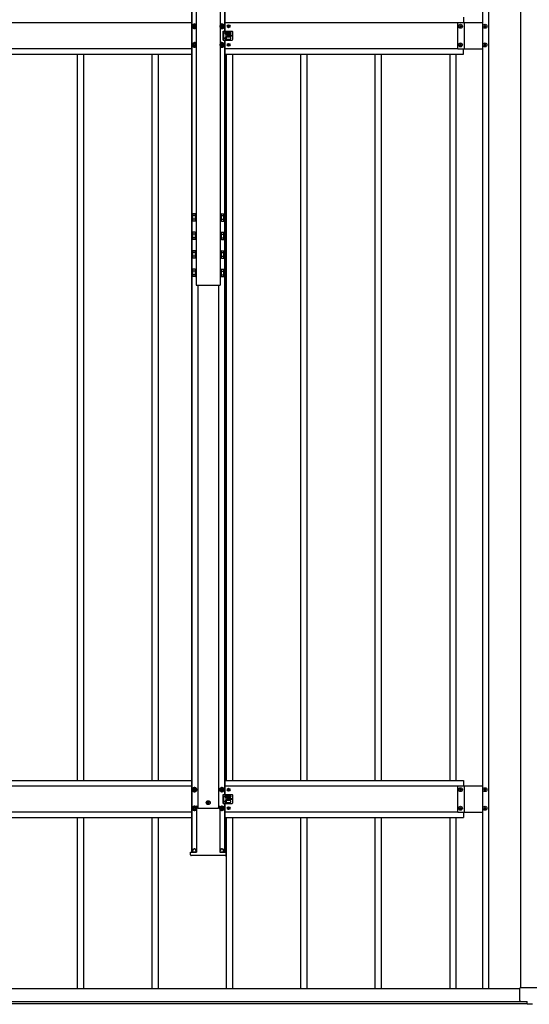
# Model space of a CAD drawing. Units: millimetres. Extents: x 0 to 33640, y 0 to 23760.
# Drawn here: x 7496 to 8865, y 9093 to 11742 of the extents above; entities that cross this region are included whole.
import ezdxf

# ---------------------------------------------------------------- set-up
doc = ezdxf.new("R2010")
doc.units = ezdxf.units.MM
doc.linetypes.add('YHIDDEN_1', pattern=[4, 3, -1])
doc.layers.add('YKK_13', color=4, linetype='Continuous', lineweight=30)
doc.layers.add('YKK_A1', color=4, linetype='Continuous', lineweight=30)

msp = doc.modelspace()

# ---------------------------------------------------------------- linework, layer by layer
at = {"layer": 'YKK_13'}
for p, q in [((7965.1, 11729.9), (7960.1, 11727)), ((7960.1, 11727), (7960.1, 11721.2)), ((7960.1, 11721.2), (7965.1, 11718.4)), ((7962.1, 11724.9), (7962.1, 11723.4)), ((7962.8, 11724.9), (7962.1, 11724.9)), ((7962.1, 11723.4), (7962.8, 11723.4)), ((7965.8, 11727.1), (7964.3, 11727.1)), ((7964.3, 11727.1), (7964.3, 11726.4)), ((7964.3, 11721.8), (7964.3, 11721.1)), ((7964.3, 11721.1), (7965.8, 11721.1)), ((7970.1, 11727), (7965.1, 11729.9)), ((7965.1, 11718.4), (7970.1, 11721.2)), ((7965.8, 11726.4), (7965.8, 11727.1)), ((7965.8, 11721.1), (7965.8, 11721.8)), ((7968.1, 11724.9), (7967.4, 11724.9)), ((7967.4, 11723.4), (7968.1, 11723.4)), ((7968.1, 11723.4), (7968.1, 11724.9)), ((7970.1, 11721.2), (7970.1, 11727)), ((8039.1, 11729.9), (8034.1, 11727)), ((8034.1, 11727), (8034.1, 11721.2)), ((8034.1, 11721.2), (8039.1, 11718.4)), ((8036.1, 11724.9), (8036.1, 11723.4)), ((8036.8, 11724.9), (8036.1, 11724.9)), ((8036.1, 11723.4), (8036.8, 11723.4)), ((8039.8, 11727.1), (8038.3, 11727.1)), ((8038.3, 11727.1), (8038.3, 11726.4)), ((8038.3, 11721.8), (8038.3, 11721.1)), ((8038.3, 11721.1), (8039.8, 11721.1)), ((8044.1, 11727), (8039.1, 11729.9)), ((8039.1, 11718.4), (8044.1, 11721.2)), ((8039.8, 11726.4), (8039.8, 11727.1)), ((8039.8, 11721.1), (8039.8, 11721.8)), ((8042.1, 11724.9), (8041.4, 11724.9)), ((8041.4, 11723.4), (8042.1, 11723.4)), ((8042.1, 11723.4), (8042.1, 11724.9)), ((8042.1, 11711.1), (8055.1, 11711.1)), ((8042.1, 11687.1), (8042.1, 11711.1)), ((8044.1, 11721.2), (8044.1, 11727)), ((8050.6, 11708.6), (8050.6, 11711.1)), ((8055.8, 11724.5), (8055, 11724.5)), ((8055, 11724.5), (8055, 11723.7)), ((8055, 11723.7), (8055.8, 11723.7)), ((8056, 11711.1), (8066.1, 11711.1)), ((8057.5, 11726.2), (8056.7, 11726.2)), ((8056.7, 11726.2), (8056.7, 11725.4)), ((8056.7, 11722.9), (8056.7, 11722.1)), ((8056.7, 11722.1), (8057.5, 11722.1)), ((8057.5, 11725.4), (8057.5, 11726.2)), ((8057.5, 11722.1), (8057.5, 11722.9)), ((8059.1, 11724.5), (8058.3, 11724.5)), ((8058.3, 11723.7), (8059.1, 11723.7)), ((8059.1, 11723.7), (8059.1, 11724.5)), ((8677.7, 11723.6), (8677.7, 11724.6)), ((8677.7, 11724.6), (8678.6, 11724.6)), ((8678.6, 11723.6), (8677.7, 11723.6)), ((8679.6, 11726.5), (8680.6, 11726.5)), ((8679.6, 11725.6), (8679.6, 11726.5)), ((8679.6, 11721.7), (8679.6, 11722.7)), ((8680.6, 11721.7), (8679.6, 11721.7)), ((8680.6, 11726.5), (8680.6, 11725.6)), ((8680.6, 11722.7), (8680.6, 11721.7)), ((8681.5, 11724.6), (8682.5, 11724.6)), ((8682.5, 11723.6), (8681.5, 11723.6)), ((8682.5, 11724.6), (8682.5, 11723.6)), ((8743.7, 11723.6), (8743.7, 11724.6)), ((8743.7, 11724.6), (8744.6, 11724.6)), ((8744.6, 11723.6), (8743.7, 11723.6)), ((8745.6, 11726.5), (8746.6, 11726.5)), ((8745.6, 11725.6), (8745.6, 11726.5)), ((8745.6, 11721.7), (8745.6, 11722.7)), ((8746.6, 11721.7), (8745.6, 11721.7)), ((8746.6, 11726.5), (8746.6, 11725.6)), ((8746.6, 11722.7), (8746.6, 11721.7)), ((8747.5, 11724.6), (8748.5, 11724.6)), ((8748.5, 11723.6), (8747.5, 11723.6)), ((8748.5, 11724.6), (8748.5, 11723.6)), ((8042.1, 11687.1), (8055.1, 11687.1)), ((8047.1, 11706.6), (8047.1, 11705.6)), ((8047.1, 11691.6), (8047.1, 11692.6)), ((8049.1, 11708.6), (8061.1, 11708.6)), ((8061.1, 11703.6), (8049.1, 11703.6)), ((8061.1, 11694.6), (8049.1, 11694.6)), ((8049.1, 11689.6), (8061.1, 11689.6)), ((8050.6, 11694.6), (8050.6, 11703.6)), ((8050.6, 11687.1), (8050.6, 11689.6)), ((8051.6, 11707.6), (8051.6, 11704.6)), ((8051.6, 11690.6), (8051.6, 11693.6)), ((8055.8, 11699.5), (8055, 11699.5)), ((8055, 11699.5), (8055, 11698.7)), ((8055, 11698.7), (8055.8, 11698.7)), ((8056, 11687.1), (8066.1, 11687.1)), ((8057.5, 11701.2), (8056.7, 11701.2)), ((8056.7, 11701.2), (8056.7, 11700.4)), ((8056.7, 11697.9), (8056.7, 11697.1)), ((8056.7, 11697.1), (8057.5, 11697.1)), ((8057.5, 11700.4), (8057.5, 11701.2)), ((8057.5, 11697.1), (8057.5, 11697.9)), ((8059.1, 11699.5), (8058.3, 11699.5)), ((8058.3, 11698.7), (8059.1, 11698.7)), ((8059.1, 11698.7), (8059.1, 11699.5)), ((8063.1, 11706.6), (8063.1, 11705.6)), ((8063.1, 11691.6), (8063.1, 11692.6)), ((8068.1, 11689.1), (8068.1, 11709.1)), ((7965.1, 11679.9), (7960.1, 11677)), ((7960.1, 11677), (7960.1, 11671.2)), ((7960.1, 11671.2), (7965.1, 11668.4)), ((7962.1, 11674.9), (7962.1, 11673.4)), ((7962.8, 11674.9), (7962.1, 11674.9)), ((7962.1, 11673.4), (7962.8, 11673.4)), ((7965.8, 11677.1), (7964.3, 11677.1)), ((7964.3, 11677.1), (7964.3, 11676.4)), ((7964.3, 11671.8), (7964.3, 11671.1)), ((7964.3, 11671.1), (7965.8, 11671.1)), ((7970.1, 11677), (7965.1, 11679.9)), ((7965.1, 11668.4), (7970.1, 11671.2)), ((7965.8, 11676.4), (7965.8, 11677.1)), ((7965.8, 11671.1), (7965.8, 11671.8)), ((7968.1, 11674.9), (7967.4, 11674.9)), ((7967.4, 11673.4), (7968.1, 11673.4)), ((7968.1, 11673.4), (7968.1, 11674.9)), ((7970.1, 11671.2), (7970.1, 11677)), ((8039.1, 11679.9), (8034.1, 11677)), ((8034.1, 11677), (8034.1, 11671.2)), ((8034.1, 11671.2), (8039.1, 11668.4)), ((8036.1, 11674.9), (8036.1, 11673.4)), ((8036.8, 11674.9), (8036.1, 11674.9)), ((8036.1, 11673.4), (8036.8, 11673.4)), ((8039.8, 11677.1), (8038.3, 11677.1)), ((8038.3, 11677.1), (8038.3, 11676.4)), ((8038.3, 11671.8), (8038.3, 11671.1)), ((8038.3, 11671.1), (8039.8, 11671.1)), ((8044.1, 11677), (8039.1, 11679.9)), ((8039.1, 11668.4), (8044.1, 11671.2)), ((8039.8, 11676.4), (8039.8, 11677.1)), ((8039.8, 11671.1), (8039.8, 11671.8)), ((8042.1, 11674.9), (8041.4, 11674.9)), ((8041.4, 11673.4), (8042.1, 11673.4)), ((8042.1, 11673.4), (8042.1, 11674.9)), ((8044.1, 11671.2), (8044.1, 11677)), ((8055.8, 11674.5), (8055, 11674.5)), ((8055, 11674.5), (8055, 11673.7)), ((8055, 11673.7), (8055.8, 11673.7)), ((8057.5, 11676.2), (8056.7, 11676.2)), ((8056.7, 11676.2), (8056.7, 11675.4)), ((8056.7, 11672.9), (8056.7, 11672.1)), ((8056.7, 11672.1), (8057.5, 11672.1)), ((8057.5, 11675.4), (8057.5, 11676.2)), ((8057.5, 11672.1), (8057.5, 11672.9)), ((8059.1, 11674.5), (8058.3, 11674.5)), ((8058.3, 11673.7), (8059.1, 11673.7)), ((8059.1, 11673.7), (8059.1, 11674.5)), ((8677.7, 11673.6), (8677.7, 11674.6)), ((8677.7, 11674.6), (8678.6, 11674.6)), ((8678.6, 11673.6), (8677.7, 11673.6)), ((8679.6, 11676.5), (8680.6, 11676.5)), ((8679.6, 11675.6), (8679.6, 11676.5)), ((8679.6, 11671.7), (8679.6, 11672.7)), ((8680.6, 11671.7), (8679.6, 11671.7)), ((8680.6, 11676.5), (8680.6, 11675.6)), ((8680.6, 11672.7), (8680.6, 11671.7)), ((8681.5, 11674.6), (8682.5, 11674.6)), ((8682.5, 11673.6), (8681.5, 11673.6)), ((8682.5, 11674.6), (8682.5, 11673.6)), ((8743.7, 11673.6), (8743.7, 11674.6)), ((8743.7, 11674.6), (8744.6, 11674.6)), ((8744.6, 11673.6), (8743.7, 11673.6)), ((8745.6, 11676.5), (8746.6, 11676.5)), ((8745.6, 11675.6), (8745.6, 11676.5)), ((8745.6, 11671.7), (8745.6, 11672.7)), ((8746.6, 11671.7), (8745.6, 11671.7)), ((8746.6, 11676.5), (8746.6, 11675.6)), ((8746.6, 11672.7), (8746.6, 11671.7)), ((8747.5, 11674.6), (8748.5, 11674.6)), ((8748.5, 11673.6), (8747.5, 11673.6)), ((8748.5, 11674.6), (8748.5, 11673.6)), ((7959.7, 11218.5), (7960.4, 11219.8)), ((7959.7, 11218.5), (7959.7, 11201.5)), ((7966.7, 11219.8), (7960.4, 11219.8)), ((7966.7, 11214.9), (7960.4, 11214.9)), ((7966.7, 11219.8), (7966.7, 11200.2)), ((7968.5, 11218.6), (7966.7, 11218.6)), ((7970.1, 11221), (7968.5, 11221)), ((7968.5, 11221), (7968.5, 11199)), ((7970.1, 11199), (7970.1, 11221)), ((8034.1, 11221), (8034.1, 11199)), ((8035.7, 11221), (8034.1, 11221)), ((8035.7, 11199), (8035.7, 11221)), ((8037.5, 11218.6), (8035.7, 11218.6)), ((8037.5, 11219.8), (8043.7, 11219.8)), ((8037.5, 11200.2), (8037.5, 11219.8)), ((8037.5, 11214.9), (8043.7, 11214.9)), ((8044.5, 11218.5), (8043.7, 11219.8)), ((8044.5, 11201.5), (8044.5, 11218.5)), ((7959.7, 11201.5), (7960.4, 11200.2)), ((7966.7, 11205.1), (7960.4, 11205.1)), ((7966.7, 11200.2), (7960.4, 11200.2)), ((7966.7, 11201.4), (7968.5, 11201.4)), ((7968.5, 11199), (7970.1, 11199)), ((8034.1, 11199), (8035.7, 11199)), ((8035.7, 11201.4), (8037.5, 11201.4)), ((8037.5, 11205.1), (8043.7, 11205.1)), ((8037.5, 11200.2), (8043.7, 11200.2)), ((8044.5, 11201.5), (8043.7, 11200.2)), ((7959.7, 11168.6), (7960.4, 11170)), ((7959.7, 11168.6), (7959.7, 11151.6)), ((7966.7, 11170), (7960.4, 11170)), ((7966.7, 11165), (7960.4, 11165)), ((7966.7, 11155.2), (7960.4, 11155.2)), ((7966.7, 11170), (7966.7, 11150.3)), ((7968.5, 11168.7), (7966.7, 11168.7)), ((7970.1, 11171.1), (7968.5, 11171.1)), ((7968.5, 11171.1), (7968.5, 11149.1)), ((7970.1, 11149.1), (7970.1, 11171.1)), ((8034.1, 11171.1), (8034.1, 11149.1)), ((8035.7, 11171.1), (8034.1, 11171.1)), ((8035.7, 11149.1), (8035.7, 11171.1)), ((8037.5, 11168.7), (8035.7, 11168.7)), ((8037.5, 11170), (8043.7, 11170)), ((8037.5, 11150.3), (8037.5, 11170)), ((8037.5, 11165), (8043.7, 11165)), ((8037.5, 11155.2), (8043.7, 11155.2)), ((8044.5, 11168.6), (8043.7, 11170)), ((8044.5, 11151.6), (8044.5, 11168.6)), ((7959.7, 11151.6), (7960.4, 11150.3)), ((7966.7, 11150.3), (7960.4, 11150.3)), ((7966.7, 11151.5), (7968.5, 11151.5)), ((7968.5, 11149.1), (7970.1, 11149.1)), ((8034.1, 11149.1), (8035.7, 11149.1)), ((8035.7, 11151.5), (8037.5, 11151.5)), ((8037.5, 11150.3), (8043.7, 11150.3)), ((8044.5, 11151.6), (8043.7, 11150.3)), ((7959.7, 11118.8), (7960.4, 11120.1)), ((7959.7, 11118.8), (7959.7, 11101.8)), ((7959.7, 11101.8), (7960.4, 11100.4)), ((7966.7, 11120.1), (7960.4, 11120.1)), ((7966.7, 11115.2), (7960.4, 11115.2)), ((7966.7, 11105.4), (7960.4, 11105.4)), ((7966.7, 11120.1), (7966.7, 11100.4)), ((7968.5, 11118.9), (7966.7, 11118.9)), ((7966.7, 11101.7), (7968.5, 11101.7)), ((7970.1, 11121.3), (7968.5, 11121.3)), ((7968.5, 11121.3), (7968.5, 11099.3)), ((7970.1, 11099.3), (7970.1, 11121.3)), ((8034.1, 11121.3), (8034.1, 11099.3)), ((8035.7, 11121.3), (8034.1, 11121.3)), ((8035.7, 11099.3), (8035.7, 11121.3)), ((8037.5, 11118.9), (8035.7, 11118.9)), ((8035.7, 11101.7), (8037.5, 11101.7)), ((8037.5, 11120.1), (8043.7, 11120.1)), ((8037.5, 11100.4), (8037.5, 11120.1)), ((8037.5, 11115.2), (8043.7, 11115.2)), ((8037.5, 11105.4), (8043.7, 11105.4)), ((8044.5, 11118.8), (8043.7, 11120.1)), ((8044.5, 11101.8), (8043.7, 11100.4)), ((8044.5, 11101.8), (8044.5, 11118.8)), ((7966.7, 11100.4), (7960.4, 11100.4)), ((7968.5, 11099.3), (7970.1, 11099.3)), ((8034.1, 11099.3), (8035.7, 11099.3)), ((8037.5, 11100.4), (8043.7, 11100.4)), ((7959.7, 11068.9), (7960.4, 11070.2)), ((7959.7, 11068.9), (7959.7, 11051.9)), ((7959.7, 11051.9), (7960.4, 11050.6)), ((7966.7, 11070.2), (7960.4, 11070.2)), ((7966.7, 11065.3), (7960.4, 11065.3)), ((7966.7, 11055.5), (7960.4, 11055.5)), ((7966.7, 11050.6), (7960.4, 11050.6)), ((7966.7, 11070.2), (7966.7, 11050.6)), ((7968.5, 11069), (7966.7, 11069)), ((7966.7, 11051.8), (7968.5, 11051.8)), ((7970.1, 11071.4), (7968.5, 11071.4)), ((7968.5, 11071.4), (7968.5, 11049.4)), ((7968.5, 11049.4), (7970.1, 11049.4)), ((7970.1, 11049.4), (7970.1, 11071.4)), ((8034.1, 11071.4), (8034.1, 11049.4)), ((8035.7, 11071.4), (8034.1, 11071.4)), ((8034.1, 11049.4), (8035.7, 11049.4)), ((8035.7, 11049.4), (8035.7, 11071.4)), ((8037.5, 11069), (8035.7, 11069)), ((8035.7, 11051.8), (8037.5, 11051.8)), ((8037.5, 11070.2), (8043.7, 11070.2)), ((8037.5, 11050.6), (8037.5, 11070.2)), ((8037.5, 11065.3), (8043.7, 11065.3)), ((8037.5, 11055.5), (8043.7, 11055.5)), ((8037.5, 11050.6), (8043.7, 11050.6)), ((8044.5, 11068.9), (8043.7, 11070.2)), ((8044.5, 11051.9), (8043.7, 11050.6)), ((8044.5, 11051.9), (8044.5, 11068.9)), ((7965.1, 9675.8), (7960.1, 9672.9)), ((7960.1, 9672.9), (7960.1, 9667.1)), ((7962.1, 9670.8), (7962.1, 9669.2)), ((7962.8, 9670.8), (7962.1, 9670.8)), ((7965.8, 9673), (7964.3, 9673)), ((7964.3, 9673), (7964.3, 9672.3)), ((7970.1, 9672.9), (7965.1, 9675.8)), ((7965.8, 9672.3), (7965.8, 9673)), ((7968.1, 9670.8), (7967.4, 9670.8)), ((7968.1, 9669.2), (7968.1, 9670.8)), ((7970.1, 9667.1), (7970.1, 9672.9)), ((8039.1, 9675.8), (8034.1, 9672.9)), ((8034.1, 9672.9), (8034.1, 9667.1)), ((8036.1, 9670.8), (8036.1, 9669.2)), ((8036.8, 9670.8), (8036.1, 9670.8)), ((8039.8, 9673), (8038.3, 9673)), ((8038.3, 9673), (8038.3, 9672.3)), ((8044.1, 9672.9), (8039.1, 9675.8)), ((8039.8, 9672.3), (8039.8, 9673)), ((8042.1, 9670.8), (8041.4, 9670.8)), ((8042.1, 9669.2), (8042.1, 9670.8)), ((8044.1, 9667.1), (8044.1, 9672.9)), ((8055.8, 9670.4), (8055, 9670.4)), ((8055, 9670.4), (8055, 9669.6)), ((8057.5, 9672.1), (8056.7, 9672.1)), ((8056.7, 9672.1), (8056.7, 9671.2)), ((8057.5, 9671.2), (8057.5, 9672.1)), ((8059.1, 9670.4), (8058.3, 9670.4)), ((8059.1, 9669.6), (8059.1, 9670.4)), ((8677.7, 9669.5), (8677.7, 9670.5)), ((8677.7, 9670.5), (8678.6, 9670.5)), ((8679.6, 9672.4), (8680.6, 9672.4)), ((8679.6, 9671.4), (8679.6, 9672.4)), ((8680.6, 9672.4), (8680.6, 9671.4)), ((8681.5, 9670.5), (8682.5, 9670.5)), ((8682.5, 9670.5), (8682.5, 9669.5)), ((8743.7, 9669.5), (8743.7, 9670.5)), ((8743.7, 9670.5), (8744.6, 9670.5)), ((8745.6, 9672.4), (8746.6, 9672.4)), ((8745.6, 9671.4), (8745.6, 9672.4)), ((8746.6, 9672.4), (8746.6, 9671.4)), ((8747.5, 9670.5), (8748.5, 9670.5)), ((8748.5, 9670.5), (8748.5, 9669.5)), ((7960.1, 9667.1), (7965.1, 9664.2)), ((7962.1, 9669.2), (7962.8, 9669.2)), ((7964.3, 9667.7), (7964.3, 9667)), ((7964.3, 9667), (7965.8, 9667)), ((7965.1, 9664.2), (7970.1, 9667.1)), ((7965.8, 9667), (7965.8, 9667.7)), ((7967.4, 9669.2), (7968.1, 9669.2)), ((8034.1, 9667.1), (8039.1, 9664.2)), ((8036.1, 9669.2), (8036.8, 9669.2)), ((8038.3, 9667.7), (8038.3, 9667)), ((8038.3, 9667), (8039.8, 9667)), ((8039.1, 9664.2), (8044.1, 9667.1)), ((8039.8, 9667), (8039.8, 9667.7)), ((8041.4, 9669.2), (8042.1, 9669.2)), ((8042.1, 9657), (8055.1, 9657)), ((8042.1, 9633), (8042.1, 9657)), ((8047.1, 9652.5), (8047.1, 9651.5)), ((8049.1, 9654.5), (8061.1, 9654.5)), ((8061.1, 9649.5), (8049.1, 9649.5)), ((8050.6, 9654.5), (8050.6, 9657)), ((8050.6, 9640.5), (8050.6, 9649.5)), ((8051.6, 9653.5), (8051.6, 9650.5)), ((8055, 9669.6), (8055.8, 9669.6)), ((8055.8, 9645.4), (8055, 9645.4)), ((8055, 9645.4), (8055, 9644.6)), ((8055, 9644.6), (8055.8, 9644.6)), ((8056, 9657), (8066.1, 9657)), ((8056.7, 9668.8), (8056.7, 9668)), ((8056.7, 9668), (8057.5, 9668)), ((8057.5, 9647.1), (8056.7, 9647.1)), ((8056.7, 9647.1), (8056.7, 9646.2)), ((8056.7, 9643.8), (8056.7, 9643)), ((8057.5, 9668), (8057.5, 9668.8)), ((8057.5, 9646.2), (8057.5, 9647.1)), ((8057.5, 9643), (8057.5, 9643.8)), ((8058.3, 9669.6), (8059.1, 9669.6)), ((8059.1, 9645.4), (8058.3, 9645.4)), ((8058.3, 9644.6), (8059.1, 9644.6)), ((8059.1, 9644.6), (8059.1, 9645.4)), ((8063.1, 9652.5), (8063.1, 9651.5)), ((8068.1, 9635), (8068.1, 9655)), ((8678.6, 9669.5), (8677.7, 9669.5)), ((8679.6, 9667.6), (8679.6, 9668.6)), ((8680.6, 9667.6), (8679.6, 9667.6)), ((8680.6, 9668.6), (8680.6, 9667.6)), ((8682.5, 9669.5), (8681.5, 9669.5)), ((8744.6, 9669.5), (8743.7, 9669.5)), ((8745.6, 9667.6), (8745.6, 9668.6)), ((8746.6, 9667.6), (8745.6, 9667.6)), ((8746.6, 9668.6), (8746.6, 9667.6)), ((8748.5, 9669.5), (8747.5, 9669.5)), ((7965.1, 9625.8), (7960.1, 9622.9)), ((7960.1, 9622.9), (7960.1, 9617.1)), ((7962.1, 9620.8), (7962.1, 9619.2)), ((7962.8, 9620.8), (7962.1, 9620.8)), ((7962.1, 9619.2), (7962.8, 9619.2)), ((7965.8, 9623), (7964.3, 9623)), ((7964.3, 9623), (7964.3, 9622.3)), ((7964.3, 9617.7), (7964.3, 9617)), ((7970.1, 9622.9), (7965.1, 9625.8)), ((7965.8, 9622.3), (7965.8, 9623)), ((7965.8, 9617), (7965.8, 9617.7)), ((7968.1, 9620.8), (7967.4, 9620.8)), ((7967.4, 9619.2), (7968.1, 9619.2)), ((7968.1, 9619.2), (7968.1, 9620.8)), ((7970.1, 9617.1), (7970.1, 9622.9)), ((7971.2, 9625.5), (7970.8, 9625.5)), ((7970.8, 9625.3), (7970.8, 9502.1)), ((7971.2, 9625.5), (7971.7, 9625.5)), ((7971.7, 9625.5), (7973.7, 9625.5)), ((7974, 9620.1), (7973.7, 9625.5)), ((7974, 9620.1), (8030.1, 9620.1)), ((8000.6, 9635.5), (7999.7, 9635.5)), ((7999.7, 9635.5), (7999.7, 9634.5)), ((7999.7, 9634.5), (8000.6, 9634.5)), ((8002.6, 9637.4), (8001.6, 9637.4)), ((8001.6, 9637.4), (8001.6, 9636.4)), ((8001.6, 9633.5), (8001.6, 9632.6)), ((8001.6, 9632.6), (8002.6, 9632.6)), ((8002.6, 9636.4), (8002.6, 9637.4)), ((8002.6, 9632.6), (8002.6, 9633.5)), ((8004.5, 9635.5), (8003.5, 9635.5)), ((8003.5, 9634.5), (8004.5, 9634.5)), ((8004.5, 9634.5), (8004.5, 9635.5)), ((8030.1, 9620.1), (8030.4, 9625.5)), ((8030.4, 9625.5), (8032.5, 9625.5)), ((8032.5, 9625.5), (8033, 9625.5)), ((8033, 9625.5), (8033.3, 9625.5)), ((8033.3, 9625.3), (8033.3, 9502.1)), ((8039.1, 9625.8), (8034.1, 9622.9)), ((8034.1, 9622.9), (8034.1, 9617.1)), ((8036.1, 9620.8), (8036.1, 9619.2)), ((8036.8, 9620.8), (8036.1, 9620.8)), ((8036.1, 9619.2), (8036.8, 9619.2)), ((8039.8, 9623), (8038.3, 9623)), ((8038.3, 9623), (8038.3, 9622.3)), ((8038.3, 9617.7), (8038.3, 9617)), ((8044.1, 9622.9), (8039.1, 9625.8)), ((8039.8, 9622.3), (8039.8, 9623)), ((8039.8, 9617), (8039.8, 9617.7)), ((8042.1, 9620.8), (8041.4, 9620.8)), ((8041.4, 9619.2), (8042.1, 9619.2)), ((8042.1, 9633), (8055.1, 9633)), ((8042.1, 9619.2), (8042.1, 9620.8)), ((8044.1, 9617.1), (8044.1, 9622.9)), ((8047.1, 9637.5), (8047.1, 9638.5)), ((8061.1, 9640.5), (8049.1, 9640.5)), ((8049.1, 9635.5), (8061.1, 9635.5)), ((8050.6, 9633), (8050.6, 9635.5)), ((8051.6, 9636.5), (8051.6, 9639.5)), ((8055.8, 9620.4), (8055, 9620.4)), ((8055, 9620.4), (8055, 9619.6)), ((8055, 9619.6), (8055.8, 9619.6)), ((8056, 9633), (8066.1, 9633)), ((8056.7, 9643), (8057.5, 9643)), ((8057.5, 9622.1), (8056.7, 9622.1)), ((8056.7, 9622.1), (8056.7, 9621.2)), ((8056.7, 9618.8), (8056.7, 9618)), ((8056.7, 9618), (8057.5, 9618)), ((8057.5, 9621.2), (8057.5, 9622.1)), ((8057.5, 9618), (8057.5, 9618.8)), ((8059.1, 9620.4), (8058.3, 9620.4)), ((8058.3, 9619.6), (8059.1, 9619.6)), ((8059.1, 9619.6), (8059.1, 9620.4)), ((8063.1, 9637.5), (8063.1, 9638.5)), ((8677.7, 9619.5), (8677.7, 9620.5)), ((8677.7, 9620.5), (8678.6, 9620.5)), ((8678.6, 9619.5), (8677.7, 9619.5)), ((8679.6, 9622.4), (8680.6, 9622.4)), ((8679.6, 9621.4), (8679.6, 9622.4)), ((8679.6, 9617.6), (8679.6, 9618.6)), ((8680.6, 9617.6), (8679.6, 9617.6)), ((8680.6, 9622.4), (8680.6, 9621.4)), ((8680.6, 9618.6), (8680.6, 9617.6)), ((8681.5, 9620.5), (8682.5, 9620.5)), ((8682.5, 9619.5), (8681.5, 9619.5)), ((8682.5, 9620.5), (8682.5, 9619.5)), ((8743.7, 9619.5), (8743.7, 9620.5)), ((8743.7, 9620.5), (8744.6, 9620.5)), ((8744.6, 9619.5), (8743.7, 9619.5)), ((8745.6, 9622.4), (8746.6, 9622.4)), ((8745.6, 9621.4), (8745.6, 9622.4)), ((8745.6, 9617.6), (8745.6, 9618.6)), ((8746.6, 9617.6), (8745.6, 9617.6)), ((8746.6, 9622.4), (8746.6, 9621.4)), ((8746.6, 9618.6), (8746.6, 9617.6)), ((8747.5, 9620.5), (8748.5, 9620.5)), ((8748.5, 9619.5), (8747.5, 9619.5)), ((8748.5, 9620.5), (8748.5, 9619.5)), ((7960.1, 9617.1), (7965.1, 9614.2)), ((7964.3, 9617), (7965.8, 9617)), ((7965.1, 9614.2), (7970.1, 9617.1)), ((8034.1, 9617.1), (8039.1, 9614.2)), ((8038.3, 9617), (8039.8, 9617)), ((8039.1, 9614.2), (8044.1, 9617.1)), ((7954.7, 9494.4), (7954.2, 9502)), ((7954.2, 9502), (7954.7, 9502)), ((7954.7, 9502), (7969.7, 9502)), ((7970.2, 9492.5), (7956.7, 9492.5)), ((7960.6, 9502), (7960.6, 9506)), ((7969.6, 9502), (7969.6, 9506)), ((7969.7, 9502), (7970.7, 9502)), ((7971.7, 9492.5), (7970.2, 9492.5)), ((7970.8, 9502), (7970.7, 9502)), ((7972.1, 9492.5), (7971.7, 9492.5)), ((8032, 9492.5), (7972.1, 9492.5)), ((8032.4, 9492.5), (8032, 9492.5)), ((8033.9, 9492.5), (8032.4, 9492.5)), ((8033.3, 9502), (8033.4, 9502)), ((8033.4, 9502), (8034.4, 9502)), ((8047.5, 9492.5), (8033.9, 9492.5)), ((8034.4, 9502), (8049.5, 9502)), ((8034.6, 9502), (8034.6, 9506)), ((8043.6, 9502), (8043.6, 9506)), ((8049.9, 9502), (8049.5, 9494.4)), ((8049.5, 9502), (8049.9, 9502)), ((8840.1, 9102.5), (8840.1, 9135.5)), ((8842.1, 9137.5), (8891.1, 9137.5)), ((8842.1, 9100.5), (8859.1, 9100.5)), ((8859.1, 9092.5), (8859.1, 9100.5)), ((8874.1, 9092.5), (8859.1, 9092.5))]:
    msp.add_line(p, q, dxfattribs=at)
at = {"layer": 'YKK_13', "linetype": 'YHIDDEN_1'}
for p, q in [((8043.6, 11711.1), (8043.6, 11687.1)), ((8043.6, 9657), (8043.6, 9633))]:
    msp.add_line(p, q, dxfattribs=at)
at = {"layer": 'YKK_13'}
for centre, radius in [((7965.1, 11724.1), 5), ((8039.1, 11724.1), 5), ((8057.1, 11724.1), 3.75), ((8680.1, 11724.1), 5.3), ((8746.1, 11724.1), 5.3), ((8057.1, 11699.1), 3.75), ((8064.1, 11699.1), 1.65), ((7965.1, 11674.1), 5), ((8039.1, 11674.1), 5), ((8057.1, 11674.1), 3.75), ((8680.1, 11674.1), 5.3), ((8746.1, 11674.1), 5.3), ((7965.1, 9670), 6.25), ((7965.1, 9670), 5), ((8039.1, 9670), 6.25), ((8039.1, 9670), 5), ((8057.1, 9670), 3.75), ((8680.1, 9670), 5.3), ((8746.1, 9670), 5.3), ((8057.1, 9645), 3.75), ((8064.1, 9645), 1.65), ((7965.1, 9620), 6.25), ((7965.1, 9620), 5), ((8002.1, 9635), 5.3), ((8039.1, 9620), 6.25), ((8039.1, 9620), 5), ((8057.1, 9620), 3.75), ((8680.1, 9620), 5.3), ((8746.1, 9620), 5.3)]:
    msp.add_circle(centre, radius, dxfattribs=at)
for centre, radius, start, end in [((7965.1, 11724.1), 6.25, 36.8699, 323.1301), ((7965.1, 11724.1), 5.58, 153.7485, 206.2515), ((7965.1, 11724.1), 5.58, 93.7485, 146.2515), ((7965.1, 11724.1), 5.58, 213.7485, 266.2515), ((7962.8, 11726.4), 1.52, 270, 0), ((7962.8, 11721.8), 1.52, 0, 90), ((7965.1, 11724.1), 5.58, 33.7485, 86.2515), ((7965.1, 11724.1), 5.58, 273.7485, 326.2515), ((7967.4, 11726.4), 1.52, 180, 270), ((7967.4, 11721.8), 1.52, 90, 180), ((8039.1, 11724.1), 6.25, 216.8699, 143.1301), ((8039.1, 11724.1), 5.58, 93.7485, 146.2515), ((8039.1, 11724.1), 5.58, 213.7485, 266.2515), ((8036.8, 11726.4), 1.52, 270, 0), ((8036.8, 11721.8), 1.52, 0, 90), ((8039.1, 11724.1), 5.58, 33.7485, 86.2515), ((8039.1, 11724.1), 5.58, 273.7485, 326.2515), ((8041.4, 11726.4), 1.52, 180, 270), ((8041.4, 11721.8), 1.52, 90, 180), ((8039.1, 11724.1), 5.58, 333.7485, 26.2515), ((8055.6, 11711.3), 0.5, 203.5782, 336.4218), ((8055.8, 11725.4), 0.82, 270, 0), ((8055.8, 11722.9), 0.82, 0, 90), ((8058.3, 11725.4), 0.82, 180, 270), ((8058.3, 11722.9), 0.82, 90, 180), ((8066.1, 11709.1), 2, 0, 90), ((8678.6, 11725.6), 0.96, 270, 0), ((8678.6, 11722.7), 0.96, 0, 90), ((8681.5, 11725.6), 0.96, 180, 270), ((8681.5, 11722.7), 0.96, 90, 180), ((8744.6, 11725.6), 0.96, 270, 0), ((8744.6, 11722.7), 0.96, 0, 90), ((8747.5, 11725.6), 0.96, 180, 270), ((8747.5, 11722.7), 0.96, 90, 180), ((8049.1, 11706.6), 2, 90, 180), ((8049.1, 11705.6), 2, 180, 270), ((8049.1, 11692.6), 2, 90, 180), ((8049.1, 11691.6), 2, 180, 270), ((8050.6, 11707.6), 1, 0, 90), ((8050.6, 11704.6), 1, 270, 0), ((8050.6, 11693.6), 1, 0, 90), ((8050.6, 11690.6), 1, 270, 0), ((8055.6, 11686.9), 0.5, 23.5782, 156.4218), ((8055.8, 11700.4), 0.82, 270, 0), ((8055.8, 11697.9), 0.82, 0, 90), ((8058.3, 11700.4), 0.82, 180, 270), ((8058.3, 11697.9), 0.82, 90, 180), ((8061.1, 11706.6), 2, 0, 90), ((8061.1, 11705.6), 2, 270, 0), ((8061.1, 11692.6), 2, 0, 90), ((8061.1, 11691.6), 2, 270, 0), ((8066.1, 11689.1), 2, 270, 0), ((7965.1, 11674.1), 6.25, 36.8699, 323.1301), ((7965.1, 11674.1), 5.58, 153.7485, 206.2515), ((7965.1, 11674.1), 5.58, 93.7485, 146.2515), ((7965.1, 11674.1), 5.58, 213.7485, 266.2515), ((7962.8, 11676.4), 1.52, 270, 0), ((7962.8, 11671.8), 1.52, 0, 90), ((7965.1, 11674.1), 5.58, 33.7485, 86.2515), ((7965.1, 11674.1), 5.58, 273.7485, 326.2515), ((7967.4, 11676.4), 1.52, 180, 270), ((7967.4, 11671.8), 1.52, 90, 180), ((8039.1, 11674.1), 6.25, 216.8699, 143.1301), ((8039.1, 11674.1), 5.58, 93.7485, 146.2515), ((8039.1, 11674.1), 5.58, 213.7485, 266.2515), ((8036.8, 11676.4), 1.52, 270, 0), ((8036.8, 11671.8), 1.52, 0, 90), ((8039.1, 11674.1), 5.58, 33.7485, 86.2515), ((8039.1, 11674.1), 5.58, 273.7485, 326.2515), ((8041.4, 11676.4), 1.52, 180, 270), ((8041.4, 11671.8), 1.52, 90, 180), ((8039.1, 11674.1), 5.58, 333.7485, 26.2515), ((8055.8, 11675.4), 0.82, 270, 0), ((8055.8, 11672.9), 0.82, 0, 90), ((8058.3, 11675.4), 0.82, 180, 270), ((8058.3, 11672.9), 0.82, 90, 180), ((8678.6, 11675.6), 0.96, 270, 0), ((8678.6, 11672.7), 0.96, 0, 90), ((8681.5, 11675.6), 0.96, 180, 270), ((8681.5, 11672.7), 0.96, 90, 180), ((8744.6, 11675.6), 0.96, 270, 0), ((8744.6, 11672.7), 0.96, 0, 90), ((8747.5, 11675.6), 0.96, 180, 270), ((8747.5, 11672.7), 0.96, 90, 180), ((7964, 11217.4), 4.34, 145.6158, 214.3842), ((7975.9, 11210), 16.2, 162.412, 197.588), ((8040.1, 11217.4), 4.34, 325.6158, 34.3842), ((8028.2, 11210), 16.2, 342.412, 17.588), ((7964, 11202.7), 4.34, 145.6158, 214.3842), ((8040.1, 11202.7), 4.34, 325.6158, 34.3842), ((7964, 11167.5), 4.34, 145.6158, 214.3842), ((7975.9, 11160.1), 16.2, 162.412, 197.588), ((7964, 11152.8), 4.34, 145.6158, 214.3842), ((8040.1, 11167.5), 4.34, 325.6158, 34.3842), ((8028.2, 11160.1), 16.2, 342.412, 17.588), ((8040.1, 11152.8), 4.34, 325.6158, 34.3842), ((7964, 11117.6), 4.34, 145.6158, 214.3842), ((7975.9, 11110.3), 16.2, 162.412, 197.588), ((7964, 11102.9), 4.34, 145.6158, 214.3842), ((8040.1, 11117.6), 4.34, 325.6158, 34.3842), ((8028.2, 11110.3), 16.2, 342.412, 17.588), ((8040.1, 11102.9), 4.34, 325.6158, 34.3842), ((7964, 11067.7), 4.34, 145.6158, 214.3842), ((7975.9, 11060.4), 16.2, 162.412, 197.588), ((7964, 11053), 4.34, 145.6158, 214.3842), ((8040.1, 11067.7), 4.34, 325.6158, 34.3842), ((8028.2, 11060.4), 16.2, 342.412, 17.588), ((8040.1, 11053), 4.34, 325.6158, 34.3842), ((7965.1, 9670), 5.58, 153.7485, 206.2515), ((7965.1, 9670), 5.58, 93.7485, 146.2515), ((7962.8, 9672.3), 1.52, 270, 0), ((7965.1, 9670), 5.58, 33.7485, 86.2515), ((7967.4, 9672.3), 1.52, 180, 270), ((7965.1, 9670), 5.58, 333.7485, 26.2515), ((8039.1, 9670), 5.58, 153.7485, 206.2515), ((8039.1, 9670), 5.58, 93.7485, 146.2515), ((8036.8, 9672.3), 1.52, 270, 0), ((8039.1, 9670), 5.58, 33.7485, 86.2515), ((8041.4, 9672.3), 1.52, 180, 270), ((8039.1, 9670), 5.58, 333.7485, 26.2515), ((8055.8, 9671.2), 0.82, 270, 0), ((8058.3, 9671.2), 0.82, 180, 270), ((8678.6, 9671.4), 0.96, 270, 0), ((8681.5, 9671.4), 0.96, 180, 270), ((8744.6, 9671.4), 0.96, 270, 0), ((8747.5, 9671.4), 0.96, 180, 270), ((7965.1, 9670), 5.58, 213.7485, 266.2515), ((7962.8, 9667.7), 1.52, 0, 90), ((7965.1, 9670), 5.58, 273.7485, 326.2515), ((7967.4, 9667.7), 1.52, 90, 180), ((8039.1, 9670), 5.58, 213.7485, 266.2515), ((8036.8, 9667.7), 1.52, 0, 90), ((8039.1, 9670), 5.58, 273.7485, 326.2515), ((8041.4, 9667.7), 1.52, 90, 180), ((8049.1, 9652.5), 2, 90, 180), ((8049.1, 9651.5), 2, 180, 270), ((8050.6, 9653.5), 1, 0, 90), ((8050.6, 9650.5), 1, 270, 0), ((8055.6, 9657.2), 0.5, 203.5782, 336.4218), ((8055.8, 9668.8), 0.82, 0, 90), ((8055.8, 9646.2), 0.82, 270, 0), ((8055.8, 9643.8), 0.82, 0, 90), ((8058.3, 9668.8), 0.82, 90, 180), ((8058.3, 9646.2), 0.82, 180, 270), ((8058.3, 9643.8), 0.82, 90, 180), ((8061.1, 9652.5), 2, 0, 90), ((8061.1, 9651.5), 2, 270, 0), ((8066.1, 9655), 2, 0, 90), ((8678.6, 9668.6), 0.96, 0, 90), ((8681.5, 9668.6), 0.96, 90, 180), ((8744.6, 9668.6), 0.96, 0, 90), ((8747.5, 9668.6), 0.96, 90, 180), ((7965.1, 9620), 5.58, 153.7485, 206.2515), ((7965.1, 9620), 5.58, 93.7485, 146.2515), ((7962.8, 9622.3), 1.52, 270, 0), ((7962.8, 9617.7), 1.52, 0, 90), ((7965.1, 9620), 5.58, 33.7485, 86.2515), ((7967.4, 9622.3), 1.52, 180, 270), ((7967.4, 9617.7), 1.52, 90, 180), ((7965.1, 9620), 5.58, 333.7485, 26.2515), ((8000.6, 9636.4), 0.96, 270, 0), ((8000.6, 9633.5), 0.96, 0, 90), ((8003.5, 9636.4), 0.96, 180, 270), ((8003.5, 9633.5), 0.96, 90, 180), ((8039.1, 9620), 5.58, 153.7485, 206.2515), ((8039.1, 9620), 5.58, 93.7485, 146.2515), ((8036.8, 9622.3), 1.52, 270, 0), ((8036.8, 9617.7), 1.52, 0, 90), ((8039.1, 9620), 5.58, 33.7485, 86.2515), ((8041.4, 9622.3), 1.52, 180, 270), ((8041.4, 9617.7), 1.52, 90, 180), ((8039.1, 9620), 5.58, 333.7485, 26.2515), ((8049.1, 9638.5), 2, 90, 180), ((8049.1, 9637.5), 2, 180, 270), ((8050.6, 9639.5), 1, 0, 90), ((8050.6, 9636.5), 1, 270, 0), ((8055.6, 9632.8), 0.5, 23.5782, 156.4218), ((8055.8, 9621.2), 0.82, 270, 0), ((8055.8, 9618.8), 0.82, 0, 90), ((8058.3, 9621.2), 0.82, 180, 270), ((8058.3, 9618.8), 0.82, 90, 180), ((8061.1, 9638.5), 2, 0, 90), ((8061.1, 9637.5), 2, 270, 0), ((8066.1, 9635), 2, 270, 0), ((8678.6, 9621.4), 0.96, 270, 0), ((8678.6, 9618.6), 0.96, 0, 90), ((8681.5, 9621.4), 0.96, 180, 270), ((8681.5, 9618.6), 0.96, 90, 180), ((8744.6, 9621.4), 0.96, 270, 0), ((8744.6, 9618.6), 0.96, 0, 90), ((8747.5, 9621.4), 0.96, 180, 270), ((8747.5, 9618.6), 0.96, 90, 180), ((7965.1, 9620), 5.58, 213.7485, 266.2515), ((7965.1, 9620), 5.58, 273.7485, 326.2515), ((8039.1, 9620), 5.58, 213.7485, 266.2515), ((8039.1, 9620), 5.58, 273.7485, 326.2515), ((7956.7, 9494.5), 2, 183.5, 270), ((7965.1, 9506), 4.5, 90, 180), ((7965.1, 9506), 4.5, 0, 90), ((8039.1, 9506), 4.5, 90, 180), ((8039.1, 9506), 4.5, 0, 90), ((8047.5, 9494.5), 2, 270, 356.5), ((8842.1, 9135.5), 2, 90, 180), ((8842.1, 9102.5), 2, 180, 270)]:
    msp.add_arc(centre, radius, start, end, dxfattribs=at)
for centre, major_axis, start_param, end_param in [((7970.9, 9625), (0.031, -0.5), 3.137766, 3.923164), ((8033.3, 9625), (-0.031, -0.5), 2.360022, 3.14542), ((7970.8, 9502.5), (0.031, -0.5), 6.279358, 7.064756), ((8033.4, 9502.5), (-0.031, -0.5), 5.501614, 6.287012)]:
    msp.add_ellipse(centre, major_axis=major_axis, ratio=0.061627, start_param=start_param, end_param=end_param, dxfattribs=at)
at = {"layer": 'YKK_A1'}
for p, q in [((7957.1, 14292), (7957.1, 9502)), ((7958.3, 14292), (7958.3, 9502)), ((7970.1, 14292), (7970.1, 11027.1)), ((8034.1, 14292), (8034.1, 11027.1)), ((8739.1, 14263.3), (8739.1, 9135)), ((8755.1, 14263.3), (8755.1, 9135)), ((8842.6, 9137.4), (8842.6, 14260.8)), ((8045.9, 13741.3), (8045.9, 11711.1)), ((8047.1, 13741.3), (8047.1, 11711.1)), ((8688.1, 11749.1), (8688.1, 11734.6)), ((6210.1, 11734.1), (7957.1, 11734.1)), ((8047.1, 11734.1), (8673.1, 11734.1)), ((8673.1, 11663.6), (8673.1, 11734.6)), ((8673.1, 11734.6), (8739.1, 11734.6)), ((8690.6, 11663.6), (8690.6, 11734.6)), ((8045.9, 11687.1), (8045.9, 9657)), ((8047.1, 11687.1), (8047.1, 9657)), ((6210.1, 11664.1), (7957.1, 11664.1)), ((8047.1, 11664.1), (8673.1, 11664.1)), ((8673.1, 11663.6), (8739.1, 11663.6)), ((8688.1, 11649.1), (8688.1, 11663.6)), ((6210.1, 11649.1), (7957.1, 11649.1)), ((7651.1, 9695), (7651.1, 11649.1)), ((7668.1, 9695), (7668.1, 11649.1)), ((7851.1, 9695), (7851.1, 11649.1)), ((7868.1, 9695), (7868.1, 11649.1)), ((8047.1, 11649.1), (8688.1, 11649.1)), ((8051.1, 9695), (8051.1, 11649.1)), ((8068.1, 9695), (8068.1, 11649.1)), ((8251.1, 9695), (8251.1, 11649.1)), ((8268.1, 9695), (8268.1, 11649.1)), ((8451.1, 9695), (8451.1, 11649.1)), ((8468.1, 9695), (8468.1, 11649.1)), ((8651.1, 11649.1), (8651.1, 9695)), ((8668.1, 11649.1), (8668.1, 9695)), ((7970.1, 11027.1), (8034.1, 11027.1)), ((7974.6, 11027.1), (7974.6, 9620.1)), ((8029.6, 11027.1), (8029.6, 9620.1)), ((6210.1, 9695), (7957.1, 9695)), ((6210.1, 9680), (7957.1, 9680)), ((8047.1, 9695), (8688.1, 9695)), ((8047.1, 9680), (8673.1, 9680)), ((8673.1, 9609.5), (8673.1, 9680.5)), ((8673.1, 9680.5), (8739.1, 9680.5)), ((8688.1, 9695), (8688.1, 9680.5)), ((8690.6, 9609.5), (8690.6, 9680.5)), ((8045.9, 9633), (8045.9, 9502)), ((8047.1, 9633), (8047.1, 9502)), ((6210.1, 9610), (7957.1, 9610)), ((6210.1, 9595), (7957.1, 9595)), ((7651.1, 9135), (7651.1, 9595)), ((7668.1, 9135), (7668.1, 9595)), ((7851.1, 9135), (7851.1, 9595)), ((7868.1, 9135), (7868.1, 9595)), ((8047.1, 9610), (8673.1, 9610)), ((8047.1, 9595), (8688.1, 9595)), ((8051.1, 9135), (8051.1, 9595)), ((8068.1, 9135), (8068.1, 9595)), ((8251.1, 9135), (8251.1, 9595)), ((8268.1, 9135), (8268.1, 9595)), ((8451.1, 9135), (8451.1, 9595)), ((8468.1, 9135), (8468.1, 9595)), ((8651.1, 9595), (8651.1, 9135)), ((8668.1, 9595), (8668.1, 9135)), ((8673.1, 9609.5), (8739.1, 9609.5)), ((8688.1, 9609.5), (8688.1, 9595)), ((3490.1, 9135), (8840.1, 9135)), ((3466.6, 9100), (8859.1, 9100)), ((3466.6, 9095), (8859.1, 9095))]:
    msp.add_line(p, q, dxfattribs=at)
for centre in [(7965.1, 9506.5), (8039.1, 9506.5)]:
    msp.add_circle(centre, 5, dxfattribs=at)

doc.saveas('drawing.dxf')
